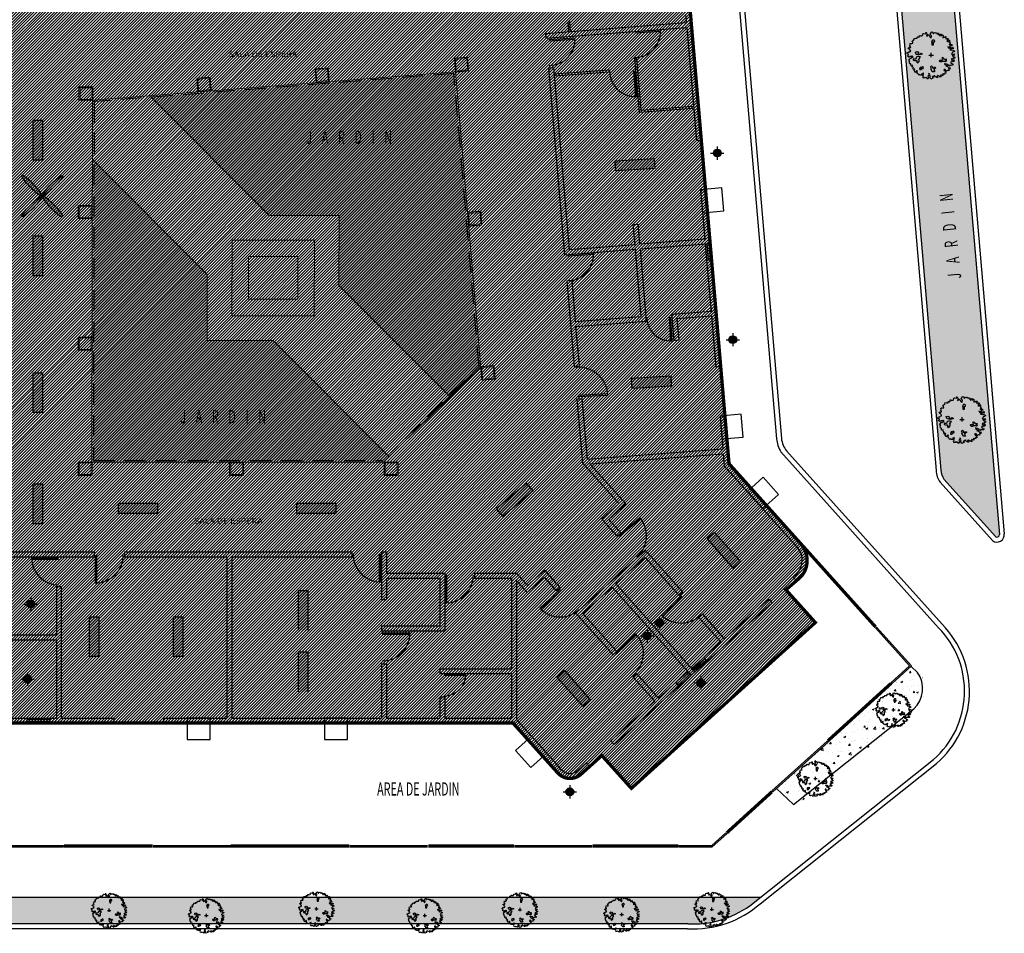
# Model space of a CAD drawing. Extents: x 260 to 526, y 4 to 211.
# Drawn here: x 436 to 466, y 135 to 162 of the extents above; entities that cross this region are included whole.
import ezdxf

# ---------------------------------------------------------------- set-up
doc = ezdxf.new("R2010")
doc.units = 0
doc.header["$LTSCALE"] = 0.1
doc.header["$MEASUREMENT"] = 0
doc.linetypes.add('HIDDEN', pattern=[9.525, 6.35, -3.175])
doc.layers.get('0').update_dxf_attribs({"linetype": 'CONTINUOUS'})
for name, color, linetype in [('AUXILIARPROY', 4, 'HIDDEN'), ('CANCELES', 4, 'CONTINUOUS'), ('COLUMNAS', 7, 'CONTINUOUS'), ('jardin', 251, 'CONTINUOUS'), ('MUROS', 3, 'CONTINUOUS'), ('Pisos', 11, 'CONTINUOUS'), ('PUERTAS', 7, 'CONTINUOUS'), ('VENTANAS', 7, 'CONTINUOUS')]:
    doc.layers.add(name, color=color, linetype=linetype)
doc.layers.add('COTAS', color=251, linetype='CONTINUOUS', lineweight=5)
doc.layers.add('TEXTOS', color=7, linetype='CONTINUOUS', lineweight=5)
doc.styles.add('SANSSERIF', font='sas_____.pfb')
pattern_1 = [(50, (0, 0), (0.57380815, -0.0502017), [0.06, -0.66]), (355, (0, 0), (-0.1110011, 0.6017537), [0.048, -0.528]), (100.45144, (0.0478, -0.0042), (0.4628071, 0.551552), [0.05099215, -0.5609137]), (46.1842, (0, 0.16), (0.8537931, -0.1324154), [0.09, -0.99]), (96.63564, (0.07115, 0.149), (0.7477296, 0.7792949), [0.0764883, -0.841371]), (351.18416, (0, 0.16), (0.7477296, 0.7792949), [0.072, -0.792]), (21, (0.08, 0.12), (0.47752564, -0.3220951), [0.06, -0.66]), (326, (0.08, 0.12), (0.1946523, 0.58012004), [0.048, -0.528]), (71.45144, (0.1198, 0.09316), (0.6721779, 0.2580249), [0.05099215, -0.5609137]), (37.5, (0, 0), (0.00972788, 0.26631508), [0, -0.5216, 0, -0.536, 0, -0.53]), (7.5, (0, 0), (0.21045563, 0.31552937), [0, -0.3056, 0, -0.5096, 0, -0.202]), (327.5, (-0.1784, 0), (0.42705795, -0.0180439), [0, -0.2, 0, -0.624, 0, -0.828]), (317.5, (-0.2584, 0), (0.46654894, 0.080084), [0, -0.26, 0, -0.4144, 0, -0.588])]
pattern_2 = [(50, (216.06257, 40.4126), (0.57380815, -0.0502017), [0.06, -0.66]), (355, (216.06257, 40.4126), (-0.1110011, 0.6017537), [0.048, -0.528]), (100.4514, (216.1104, 40.4084), (0.4628075, 0.5515516), [0.0509922, -0.5609137]), (46.1842, (216.0626, 40.5726), (0.8537928, -0.1324152), [0.09, -0.99]), (96.6356, (216.1337, 40.56155), (0.7477302, 0.7792943), [0.0764882, -0.8413704]), (351.1842, (216.0626, 40.5726), (0.7477296, 0.779295), [0.072, -0.792]), (21, (216.14257, 40.5326), (0.47752564, -0.3220951), [0.06, -0.66]), (326, (216.14257, 40.5326), (0.1946523, 0.58012), [0.048, -0.528]), (71.4514, (216.18236, 40.50574), (0.6721781, 0.2580244), [0.0509922, -0.5609137]), (37.5, (216.06257, 40.41259), (0.00972788, 0.26631508), [0, -0.5216, 0, -0.536, 0, -0.53]), (7.5, (216.06257, 40.41259), (0.21045563, 0.31552937), [0, -0.3056, 0, -0.5096, 0, -0.202]), (327.5, (215.88417, 40.41259), (0.42705795, -0.0180439), [0, -0.2, 0, -0.624, 0, -0.828]), (317.5, (215.80417, 40.4126), (0.46654894, 0.080084), [0, -0.26, 0, -0.4144, 0, -0.588])]

# ---------------------------------------------------------------- blocks, each defined once
blk = doc.blocks.new('Arbp10')
for p, q in [((-0.12, 0), (0.114, 0)), ((0, -0.103), (0, 0.125))]:
    blk.add_line(p, q)
for points in [[(1.072, -0.023), (1.135, -0.071), (1.167, -0.101), (1.196, -0.088), (1.223, -0.118), (1.188, -0.152), (1.149, -0.157), (1.123, -0.208), (1.088, -0.169), (1.046, -0.204), (1.033, -0.246), (1.123, -0.269), (1.102, -0.269), (1.144, -0.238), (1.183, -0.294), (1.167, -0.332), (1.119, -0.337), (1.081, -0.332), (1.058, -0.363), (1.037, -0.332), (1.002, -0.355), (1.016, -0.409), (1.072, -0.435), (1.084, -0.47), (1.119, -0.453), (1.114, -0.504), (1.093, -0.526), (1.05, -0.518), (1.011, -0.526), (0.969, -0.504), (0.948, -0.526), (0.943, -0.56), (0.895, -0.535), (0.853, -0.488), (0.788, -0.465), (0.732, -0.462), (0.685, -0.427), (0.706, -0.483), (0.78, -0.5), (0.753, -0.535), (0.78, -0.586), (0.809, -0.556), (0.869, -0.616), (0.904, -0.676), (0.96, -0.633), (0.981, -0.702), (0.939, -0.711), (0.895, -0.754), (0.916, -0.779), (0.869, -0.801), (0.844, -0.77), (0.818, -0.814), (0.758, -0.788), (0.715, -0.728), (0.659, -0.732), (0.65, -0.779), (0.697, -0.793), (0.767, -0.844), (0.736, -0.87), (0.762, -0.909), (0.753, -0.93), (0.697, -0.912), (0.694, -0.938), (0.706, -0.968), (0.676, -0.968), (0.641, -0.968), (0.625, -0.986), (0.595, -0.947), (0.587, -1.003), (0.617, -1.033), (0.569, -1.054), (0.552, -1.033), (0.496, -1.028), (0.47, -1.089), (0.501, -1.084), (0.508, -1.115), (0.445, -1.131), (0.427, -1.101), (0.38, -1.063), (0.359, -1.089), (0.337, -1.05), (0.303, -1.054), (0.303, -1.106), (0.35, -1.128), (0.324, -1.154), (0.286, -1.149), (0.259, -1.11), (0.221, -1.123), (0.191, -1.084), (0.144, -1.045), (0.17, -1.037), (0.135, -1.101), (0.075, -1.101), (0.058, -1.136), (0.088, -1.128), (0.109, -1.158), (0.096, -1.175), (-0.011, -1.226), (-0.049, -1.17), (-0.054, -1.11), (-0.04, -1.084), (-0.075, -1.059), (-0.063, -1.007), (-0.079, -0.965), (-0.11, -0.938), (-0.131, -0.986), (-0.119, -1.037), (-0.161, -1.072), (-0.144, -1.098), (-0.126, -1.136), (-0.166, -1.226), (-0.208, -1.184), (-0.243, -1.145), (-0.273, -1.17), (-0.303, -1.145), (-0.354, -1.179), (-0.398, -1.166), (-0.432, -1.115), (-0.398, -1.068), (-0.419, -1.021), (-0.398, -0.968), (-0.385, -0.93), (-0.41, -0.909), (-0.44, -0.968), (-0.466, -0.942), (-0.48, -0.973), (-0.471, -1.028), (-0.531, -1.028), (-0.59, -0.986), (-0.625, -1.028), (-0.651, -0.989), (-0.668, -0.956), (-0.711, -0.938), (-0.699, -0.912), (-0.706, -0.856), (-0.711, -0.826), (-0.699, -0.814), (-0.724, -0.784), (-0.776, -0.849), (-0.758, -0.887), (-0.836, -0.865), (-0.836, -0.814), (-0.874, -0.793), (-0.862, -0.745), (-0.832, -0.732), (-0.87, -0.693), (-0.913, -0.723), (-0.918, -0.723), (-0.943, -0.689), (-0.909, -0.66), (-0.943, -0.607), (-0.969, -0.612), (-0.99, -0.586), (-0.965, -0.574), (-0.96, -0.518), (-1.042, -0.539), (-1.042, -0.496), (-1.042, -0.453), (-1.067, -0.444), (-1.093, -0.427), (-1.098, -0.406), (-1.111, -0.337), (-1.123, -0.328), (-1.114, -0.32), (-1.089, -0.272), (-1.137, -0.26), (-1.158, -0.243), (-1.111, -0.216), (-1.067, -0.152), (-1.025, -0.152), (-0.969, -0.104), (-0.939, -0.135), (-0.939, -0.066), (-0.969, -0.032), (-1.012, -0.092), (-1.028, -0.066), (-1.081, -0.066), (-1.098, -0.104), (-1.14, -0.097), (-1.158, -0.079), (-1.214, -0.045), (-1.175, -0.018), (-1.158, 0.045), (-1.231, 0.062), (-1.218, 0.131), (-1.162, 0.148), (-1.132, 0.14), (-1.114, 0.178), (-1.051, 0.187), (-1.042, 0.217), (-1.06, 0.243), (-1.098, 0.303), (-1.14, 0.316), (-1.167, 0.346), (-1.153, 0.381), (-1.114, 0.394), (-1.046, 0.397), (-1.051, 0.432), (-1.089, 0.471), (-1.067, 0.531), (-1.093, 0.574), (-1.055, 0.6), (-0.981, 0.592), (-0.934, 0.608), (-0.943, 0.66), (-0.986, 0.694), (-0.96, 0.737), (-0.895, 0.767), (-0.865, 0.814), (-0.874, 0.858), (-0.78, 0.867), (-0.776, 0.849), (-0.711, 0.862), (-0.711, 0.888), (-0.715, 0.921), (-0.702, 0.93), (-0.699, 0.93), (-0.651, 0.914), (-0.599, 0.944), (-0.604, 0.96), (-0.599, 1.004), (-0.573, 1.004), (-0.531, 0.982), (-0.454, 0.986), (-0.454, 1), (-0.432, 1.03), (-0.436, 1.051), (-0.424, 1.086), (-0.368, 1.111), (-0.286, 1.089), (-0.264, 1.137), (-0.286, 1.163), (-0.247, 1.163), (-0.23, 1.133), (-0.221, 1.055), (-0.235, 0.995), (-0.208, 0.974), (-0.182, 0.991), (-0.174, 1.051), (-0.14, 1.055), (-0.11, 1), (-0.032, 0.897), (-0.002, 0.87), (0.023, 0.986), (-0.011, 1.021), (-0.037, 1.068), (-0.032, 1.119), (-0.007, 1.116), (0.014, 1.167), (0.058, 1.188), (0.093, 1.163), (0.093, 1.133), (0.101, 1.098), (0.123, 1.098), (0.161, 1.137), (0.212, 1.154), (0.221, 1.133), (0.242, 1.133), (0.268, 1.149), (0.294, 1.116), (0.289, 1.081), (0.307, 1.086), (0.354, 1.116), (0.384, 1.119), (0.393, 1.081), (0.38, 1.038), (0.427, 1.063), (0.431, 1), (0.466, 0.995), (0.475, 1.038), (0.475, 1.072), (0.522, 1.068), (0.534, 1.077), (0.543, 1.038), (0.522, 1.004), (0.556, 1.004), (0.59, 1.038), (0.617, 1.004), (0.608, 0.969), (0.608, 0.935), (0.603, 0.892), (0.634, 0.9), (0.65, 0.935), (0.681, 0.9), (0.72, 0.93), (0.732, 0.96), (0.745, 0.935), (0.775, 0.935), (0.753, 0.897), (0.732, 0.858), (0.771, 0.827), (0.788, 0.862), (0.801, 0.832), (0.839, 0.849), (0.878, 0.858), (0.887, 0.819), (0.857, 0.784), (0.822, 0.767), (0.822, 0.728), (0.839, 0.681), (0.857, 0.716), (0.892, 0.681), (0.892, 0.733), (0.925, 0.746), (0.934, 0.772), (0.948, 0.725), (0.96, 0.694), (0.934, 0.669), (0.93, 0.643), (0.964, 0.655), (0.969, 0.613), (0.969, 0.587), (0.943, 0.569), (0.921, 0.548), (0.943, 0.522), (0.969, 0.548), (0.995, 0.565), (1.037, 0.536), (1.076, 0.497), (1.058, 0.483), (0.99, 0.475), (0.955, 0.436), (0.93, 0.397), (0.857, 0.423), (0.904, 0.355), (0.969, 0.367), (1.016, 0.397), (1.072, 0.372), (1.102, 0.406), (1.132, 0.367), (1.132, 0.329), (1.081, 0.338), (1.028, 0.329), (0.951, 0.278), (1.028, 0.252), (1.072, 0.269), (1.162, 0.234), (1.183, 0.239), (1.196, 0.187), (1.149, 0.162), (1.093, 0.153), (1.076, 0.106), (1.037, 0.062), (1.081, 0.036), (1.162, 0.059), (1.196, 0.02), (1.17, -0.023), (1.128, -0.002)], [(0.071, 0.763), (0.02, 0.699), (0.033, 0.648), (0.045, 0.533), (0.122, 0.533), (0.122, 0.623), (0.084, 0.673), (0.173, 0.686), (0.186, 0.738), (0.147, 0.763)], [(-0.759, 0.04), (-0.79, 0.117), (-0.821, 0.132), (-0.728, 0.179), (-0.636, 0.148), (-0.683, 0.102), (-0.575, 0.04), (-0.513, 0.102), (-0.436, 0.056), (-0.59, 0.009), (-0.683, 0.025)], [(-0.736, -0.092), (-0.772, -0.127), (-0.79, -0.2), (-0.843, -0.2), (-0.88, -0.182), (-0.916, -0.2), (-0.916, -0.254), (-0.843, -0.272), (-0.736, -0.272), (-0.718, -0.344), (-0.754, -0.362), (-0.681, -0.398), (-0.61, -0.326), (-0.61, -0.236), (-0.645, -0.182), (-0.592, -0.164), (-0.537, -0.092), (-0.627, -0.074), (-0.699, -0.074)], [(0.797, -0.218), (0.759, -0.218), (0.708, -0.218), (0.669, -0.205), (0.657, -0.166), (0.606, -0.128), (0.542, -0.154), (0.568, -0.192), (0.593, -0.23), (0.568, -0.256), (0.529, -0.268), (0.427, -0.268), (0.415, -0.294), (0.466, -0.332), (0.542, -0.332), (0.593, -0.307), (0.657, -0.307), (0.682, -0.307), (0.746, -0.32), (0.784, -0.294), (0.784, -0.281), (0.721, -0.256)], [(-0.501, -0.65), (-0.519, -0.632), (-0.556, -0.632), (-0.574, -0.668), (-0.592, -0.722), (-0.574, -0.74), (-0.501, -0.74), (-0.483, -0.686), (-0.412, -0.686), (-0.394, -0.632), (-0.447, -0.596)], [(-0.004, -0.746), (0.011, -0.668), (-0.02, -0.592), (0.011, -0.561), (0.041, -0.545), (0.057, -0.623), (0.134, -0.684), (0.181, -0.607), (0.242, -0.653), (0.181, -0.699), (0.134, -0.746), (0.165, -0.807), (0.181, -0.853), (0.057, -0.853), (0.041, -0.761)]]:
    blk.add_lwpolyline(points, close=True)

msp = doc.modelspace()

# ---------------------------------------------------------------- hatches: boundary and pattern name
at = {"true_color": 0x636466}
h = msp.add_hatch(dxfattribs=at)
h.set_pattern_fill('ANSI31', color=251, scale=0.5)
h.paths.add_polyline_path([(450.57094, 140.9414), (451.93475, 139.42222, 0.19891237), (452.27991, 139.25696, 0.19891237), (452.64083, 139.38417), (453.27334, 139.95199), (454.17042, 138.95658), (459.76071, 143.99464), (458.86738, 144.98974), (459.26362, 145.32963, 0.21066325), (459.51152, 145.84737, 0.19891237), (459.2968, 146.41539), (457.13885, 148.81918), (455.49732, 167.96651), (458.63813, 168.20852), (458.21102, 173.19043), (450.36557, 172.5859), (449.95455, 177.92009), (444.5057, 177.50023), (444.69393, 175.05747), (444.91673, 172.16604), (433.06685, 171.25295), (433.73728, 162.57882), (434.84939, 158.13599), (430.32939, 158.45097), (430.32939, 159.3986), (428.70939, 159.29118), (428.70939, 157.4414), (427.35939, 157.4414), (427.35939, 159.1683), (423.20248, 158.91601), (418.27939, 159.34084), (418.27939, 150.84765), (415.97939, 150.84765), (415.97939, 149.14765), (418.12939, 149.14765), (418.12939, 149.6914), (422.67939, 149.6914), (422.67939, 148.5864), (430.32939, 148.5864), (430.32939, 140.9414)])
h = msp.add_hatch()
h.set_pattern_fill('AR-CONC', color=74, scale=0.08, style=0)
h.set_pattern_definition(pattern_2)
h.paths.add_polyline_path([(448.7807, 160.67828), (439.5787, 159.95686), (443.16225, 156.3664), (445.28884, 156.3664), (445.28475, 154.23982), (448.63046, 150.88766), (449.54348, 151.78095)])
h.paths.add_polyline_path([(443.28153, 152.5664), (441.28152, 152.5664), (441.28537, 154.5664), (437.84201, 158.0164), (437.82449, 148.9164), (446.61564, 148.9164), (446.77191, 149.06929)])
for color, points in [(3, [(435.98158, 158.04444), (436.28158, 158.04444), (436.28158, 159.24444), (435.98158, 159.24444)]), (2, [(456.66242, 158.25904, 1), (456.89979, 158.25904, 1)]), (3, [(453.67577, 158.01452), (453.69375, 157.71505), (454.89159, 157.78697), (454.87361, 158.08643)]), (3, [(435.98158, 154.53144), (436.28158, 154.53144), (436.28158, 155.73144), (435.98158, 155.73144)]), (2, [(457.13248, 152.5885, 1), (457.36985, 152.5885, 1)]), (3, [(435.98158, 150.37132), (436.28158, 150.37132), (436.28158, 151.57132), (435.98158, 151.57132)]), (3, [(454.1786, 151.40674), (454.19658, 151.10728), (455.39442, 151.1792), (455.37644, 151.47866)]), (3, [(435.98158, 146.99699), (436.28158, 146.99699), (436.28158, 148.19699), (435.98158, 148.19699)]), (3, [(450.07602, 147.44527), (450.27111, 147.21737), (451.18271, 147.99775), (450.98762, 148.22565)]), (3, [(438.58445, 147.60799), (438.58445, 147.30799), (439.78445, 147.30799), (439.78445, 147.60799)]), (3, [(444.00498, 147.60799), (444.00498, 147.30799), (445.20498, 147.30799), (445.20498, 147.60799)]), (3, [(457.26867, 145.63676), (457.49311, 145.83583), (456.69684, 146.73358), (456.47241, 146.53451)]), (3, [(444.04359, 143.76089), (444.34359, 143.76089), (444.34359, 144.96089), (444.04359, 144.96089)]), (2, [(435.80384, 144.55115, 1), (436.04121, 144.55115, 1)]), (3, [(437.69168, 142.9605), (437.99168, 142.9605), (437.99168, 144.1605), (437.69168, 144.1605)]), (3, [(440.24432, 142.9605), (440.54432, 142.9605), (440.54432, 144.1605), (440.24432, 144.1605)]), (2, [(454.91168, 143.98173, 1), (455.14905, 143.98173, 1)]), (2, [(454.53568, 143.58572, 1), (454.77305, 143.58572, 1)]), (5, [(461.62025, 143.85718), (461.59048, 143.83046), (462.62485, 142.67825), (462.0656, 142.1762), (462.09232, 142.14643), (462.68134, 142.67521)]), (3, [(444.04359, 141.89331), (444.34359, 141.89331), (444.34359, 143.09331), (444.04359, 143.09331)]), (3, [(452.7058, 141.44045), (452.93024, 141.63951), (452.13397, 142.53727), (451.90953, 142.3382)]), (2, [(435.70417, 142.27577, 1), (435.94154, 142.27577, 1)]), (2, [(456.15929, 142.16207, 1), (456.39666, 142.16207, 1)]), (5, [(460.14967, 140.35848), (460.12295, 140.38824), (458.44121, 138.8785), (458.46793, 138.84873)]), (2, [(452.18205, 138.85192, 1), (452.41942, 138.85192, 1)]), (5, [(457.06977, 137.57696), (457.04305, 137.60672), (456.61383, 137.2214), (455.61436, 137.2214), (455.61436, 137.1814), (456.62915, 137.1814)]), (5, [(436.9186, 137.2214), (434.5586, 137.2214), (434.5586, 137.1814), (436.9186, 137.1814)]), (5, [(442.00468, 137.2214), (439.64468, 137.2214), (439.64468, 137.1814), (442.00468, 137.1814)]), (5, [(447.97092, 137.2214), (445.61092, 137.2214), (445.61092, 137.1814), (447.97092, 137.1814)]), (5, [(452.97507, 137.2214), (450.61507, 137.2214), (450.61507, 137.1814), (452.97507, 137.1814)])]:
    msp.add_hatch(color=color).paths.add_polyline_path(points)
h = msp.add_hatch(color=215)
edge = h.paths.add_edge_path()
edge.add_ellipse((435.94415, 157.27603), major_axis=(0.3, -0.3), ratio=0.15150344, start_angle=0, end_angle=360, ccw=False)
edge = h.paths.add_edge_path()
edge.add_ellipse((436.58967, 157.27603), major_axis=(-0.3, -0.3), ratio=0.15150344, start_angle=0, end_angle=360)
edge = h.paths.add_edge_path()
edge.add_ellipse((436.58967, 156.63051), major_axis=(-0.3, 0.3), ratio=0.15150344, start_angle=0, end_angle=360, ccw=False)
edge = h.paths.add_edge_path()
edge.add_ellipse((435.94415, 156.63051), major_axis=(0.3, 0.3), ratio=0.15150344, start_angle=0, end_angle=360)
at = {"layer": 'jardin', "lineweight": 13}
h = msp.add_hatch(dxfattribs=at)
h.set_pattern_fill('AR-CONC', color=256, scale=0.08, style=0)
h.set_pattern_definition(pattern_2)
h.paths.add_polyline_path([(463.86938, 163.96895, 0.53019242), (463.64454, 164.0252), (462.49228, 162.87294, 0.23152362), (462.38095, 162.59915), (463.57916, 148.62281, 0.14442345), (463.66858, 148.34759), (465.2404, 146.59671, 0.5717678), (465.35293, 146.66428)])
h = msp.add_hatch(dxfattribs=at)
h.set_pattern_fill('AR-CONC', color=256, scale=0.08, style=0)
h.set_pattern_definition(pattern_1)
h.paths.add_polyline_path([(462.83122, 141.3419, 0.37105073), (462.94591, 142.45166), (462.73186, 142.65317), (458.63481, 138.9564), (459.18273, 138.44061)])
h = msp.add_hatch(dxfattribs=at)
h.set_pattern_fill('AR-CONC', color=256, scale=0.08, style=0)
h.set_pattern_definition(pattern_1)
h.paths.add_polyline_path([(457.76809, 135.38913), (458.08534, 135.6414), (430.47939, 135.6414), (430.47939, 134.8414), (455.88499, 134.8414, 0.17220039)])

# ---------------------------------------------------------------- linework, layer by layer
for p, q in [((436.28158, 159.24444), (435.98158, 159.24444)), ((435.98158, 159.24444), (435.98158, 158.04444)), ((436.28158, 159.24444), (436.28158, 158.04444)), ((456.78111, 158.46035), (456.78111, 158.33359)), ((436.28158, 158.04444), (435.98158, 158.04444)), ((454.87361, 158.08643), (453.67577, 158.01452)), ((453.69375, 157.71505), (453.67577, 158.01452)), ((454.89159, 157.78697), (454.87361, 158.08643)), ((456.57981, 158.25904), (456.70656, 158.25904)), ((456.78111, 158.1845), (456.78111, 158.05774)), ((456.85566, 158.25904), (456.98241, 158.25904)), ((454.89159, 157.78697), (453.69375, 157.71505)), ((436.28158, 155.73144), (435.98158, 155.73144)), ((435.98158, 155.73144), (435.98158, 154.53144)), ((436.28158, 155.73144), (436.28158, 154.53144)), ((436.28158, 154.53144), (435.98158, 154.53144)), ((457.04987, 152.5885), (457.17662, 152.5885)), ((457.25117, 152.7898), (457.25117, 152.66304)), ((457.32571, 152.5885), (457.45247, 152.5885)), ((457.25117, 152.51395), (457.25117, 152.38719)), ((436.28158, 151.57132), (435.98158, 151.57132)), ((435.98158, 151.57132), (435.98158, 150.37132)), ((436.28158, 151.57132), (436.28158, 150.37132)), ((455.37644, 151.47866), (454.1786, 151.40674)), ((454.19658, 151.10728), (454.1786, 151.40674)), ((455.39442, 151.1792), (455.37644, 151.47866)), ((455.39442, 151.1792), (454.19658, 151.10728)), ((436.28158, 150.37132), (435.98158, 150.37132)), ((436.28158, 148.19699), (435.98158, 148.19699)), ((435.98158, 148.19699), (435.98158, 146.99699)), ((436.28158, 148.19699), (436.28158, 146.99699)), ((450.98762, 148.22565), (450.07602, 147.44527)), ((451.18271, 147.99775), (450.98762, 148.22565)), ((451.18271, 147.99775), (450.27111, 147.21737)), ((439.78445, 147.60799), (438.58445, 147.60799)), ((438.58445, 147.30799), (438.58445, 147.60799)), ((439.78445, 147.30799), (439.78445, 147.60799)), ((445.20498, 147.60799), (444.00498, 147.60799)), ((444.00498, 147.30799), (444.00498, 147.60799)), ((445.20498, 147.30799), (445.20498, 147.60799)), ((439.78445, 147.30799), (438.58445, 147.30799)), ((445.20498, 147.30799), (444.00498, 147.30799)), ((450.27111, 147.21737), (450.07602, 147.44527)), ((436.28158, 146.99699), (435.98158, 146.99699)), ((456.69684, 146.73358), (456.47241, 146.53451)), ((456.69684, 146.73358), (457.49311, 145.83583)), ((456.47241, 146.53451), (457.26867, 145.63676)), ((457.49311, 145.83583), (457.26867, 145.63676)), ((444.34359, 144.96089), (444.04359, 144.96089)), ((444.04359, 144.96089), (444.04359, 143.76089)), ((444.34359, 144.96089), (444.34359, 143.76089)), ((435.72123, 144.55115), (435.84798, 144.55115)), ((435.92253, 144.75245), (435.92253, 144.62569)), ((435.99707, 144.55115), (436.12383, 144.55115)), ((435.92253, 144.4766), (435.92253, 144.34984)), ((437.99168, 144.1605), (437.69168, 144.1605)), ((437.69168, 144.1605), (437.69168, 142.9605)), ((437.99168, 144.1605), (437.99168, 142.9605)), ((440.54432, 144.1605), (440.24432, 144.1605)), ((440.24432, 144.1605), (440.24432, 142.9605)), ((440.54432, 144.1605), (440.54432, 142.9605)), ((454.82906, 143.98173), (454.95582, 143.98173)), ((455.03036, 144.18303), (455.03036, 144.05627)), ((455.10491, 143.98173), (455.23167, 143.98173)), ((454.65437, 143.78703), (454.65437, 143.66027)), ((455.03036, 143.90718), (455.03036, 143.78043)), ((461.59048, 143.83046), (461.62025, 143.85718)), ((461.59048, 143.83046), (462.62485, 142.67825)), ((461.62025, 143.85718), (462.68134, 142.67521)), ((454.45306, 143.58572), (454.57982, 143.58572)), ((454.65437, 143.51118), (454.65437, 143.38442)), ((454.72891, 143.58572), (454.85567, 143.58572)), ((444.34359, 143.09331), (444.04359, 143.09331)), ((444.04359, 143.09331), (444.04359, 141.89331)), ((444.34359, 143.09331), (444.34359, 141.89331)), ((437.99168, 142.9605), (437.69168, 142.9605)), ((440.54432, 142.9605), (440.24432, 142.9605)), ((435.82285, 142.47708), (435.82285, 142.35032)), ((452.13397, 142.53727), (451.90953, 142.3382)), ((452.13397, 142.53727), (452.93024, 141.63951)), ((462.0656, 142.1762), (462.62485, 142.67825)), ((462.09232, 142.14643), (462.68134, 142.67521)), ((435.62155, 142.27577), (435.74831, 142.27577)), ((435.82285, 142.20123), (435.82285, 142.07447)), ((435.8974, 142.27577), (436.02415, 142.27577)), ((451.90953, 142.3382), (452.7058, 141.44045)), ((456.07667, 142.16207), (456.20343, 142.16207)), ((456.27797, 142.36338), (456.27797, 142.23662)), ((456.35252, 142.16207), (456.47928, 142.16207)), ((462.0656, 142.1762), (462.09232, 142.14643)), ((456.27797, 142.08753), (456.27797, 141.96077)), ((452.93024, 141.63951), (452.7058, 141.44045)), ((458.44121, 138.8785), (460.12295, 140.38824)), ((458.46793, 138.84873), (460.14967, 140.35848)), ((460.12295, 140.38824), (460.14967, 140.35848)), ((452.09944, 138.85192), (452.22619, 138.85192)), ((452.30074, 139.05322), (452.30074, 138.92646)), ((452.37528, 138.85192), (452.50204, 138.85192)), ((458.44121, 138.8785), (458.46793, 138.84873)), ((452.30074, 138.77737), (452.30074, 138.65061)), ((456.61383, 137.2214), (457.04305, 137.60672)), ((456.62915, 137.1814), (457.06977, 137.57696)), ((457.04305, 137.60672), (457.06977, 137.57696)), ((434.5586, 137.2214), (436.9186, 137.2214)), ((434.5586, 137.1814), (436.9186, 137.1814)), ((436.9186, 137.1814), (436.9186, 137.2214)), ((439.64468, 137.2214), (442.00468, 137.2214)), ((439.64468, 137.1814), (442.00468, 137.1814)), ((445.61092, 137.2214), (447.97092, 137.2214)), ((445.61092, 137.1814), (447.97092, 137.1814)), ((450.61507, 137.2214), (452.97507, 137.2214)), ((450.61507, 137.1814), (452.97507, 137.1814)), ((455.61436, 137.1814), (455.61436, 137.2214)), ((455.61436, 137.2214), (456.61383, 137.2214)), ((455.61436, 137.1814), (456.62915, 137.1814))]:
    msp.add_line(p, q)
at = {"const_width": 0.1}
msp.add_lwpolyline([(430.32939, 140.9414), (450.57094, 140.9414), (451.93475, 139.42222, 0.19891237), (452.27991, 139.25696, 0.19891237), (452.64083, 139.38417), (453.27334, 139.95199), (454.17042, 138.95658), (459.76071, 143.99464), (458.86738, 144.98974), (459.26362, 145.32963, 0.21066325), (459.51152, 145.84737, 0.18721409), (459.3207, 146.38876), (457.13885, 148.81918), (455.49732, 167.96651), (458.63813, 168.20852), (458.21102, 173.19043)], format="xyb", dxfattribs=at)
for points in [[(456.33437, 156.44679), (456.982, 156.50232), (456.9222, 157.19976), (456.27458, 157.14424)], [(456.92378, 149.57176), (457.5714, 149.62728), (457.51161, 150.32472), (456.86398, 150.2692)], [(458.16217, 147.45474), (458.64586, 147.88896), (458.17823, 148.40985), (457.69455, 147.97563)], [(441.37052, 140.4414), (441.37052, 141.0914), (440.67052, 141.0914), (440.67052, 140.4414)], [(445.54126, 140.4414), (445.54126, 141.0914), (444.84126, 141.0914), (444.84126, 140.4414)], [(451.11541, 139.58643), (451.59909, 140.02065), (451.13147, 140.54155), (450.64778, 140.10733)]]:
    msp.add_lwpolyline(points, close=True)
for points in [[(459.3207, 146.38876), (461.592, 143.8587)], [(462.06408, 142.14796), (460.14093, 140.39815)], [(458.43969, 138.85025), (457.07129, 137.6052)], [(439.62939, 137.2014), (436.92939, 137.2014)], [(445.59939, 137.2014), (441.99939, 137.2014)], [(450.59939, 137.2014), (447.99939, 137.2014)], [(455.59939, 137.2014), (452.99939, 137.2014)]]:
    msp.add_lwpolyline(points, dxfattribs=at)
for centre, radius in [((456.78111, 158.25904), 0.11868), ((436.26691, 156.95327), 0.03219), ((457.25117, 152.5885), 0.11868), ((435.92253, 144.55115), 0.11868), ((455.03036, 143.98173), 0.11868), ((454.65437, 143.58572), 0.11868), ((435.82285, 142.27577), 0.11868), ((456.27797, 142.16207), 0.11868), ((452.30074, 138.85192), 0.11868)]:
    msp.add_circle(centre, radius)
at = {"extrusion": (0, 0, -1)}
for centre, major_axis in [((435.94415, 157.27603), (0.3, -0.3)), ((436.58967, 156.63051), (-0.3, 0.3))]:
    msp.add_ellipse(centre, major_axis=major_axis, ratio=0.15150344, dxfattribs=at)
for centre, major_axis in [((436.58967, 157.27603), (-0.3, -0.3)), ((435.94415, 156.63051), (0.3, 0.3))]:
    msp.add_ellipse(centre, major_axis=major_axis, ratio=0.15150344)
at = {"layer": 'AUXILIARPROY', "linetype": 'HIDDEN'}
for p, q in [((458.86738, 144.98974), (459.76071, 143.99464)), ((459.76071, 143.99464), (454.1685, 138.95485)), ((453.27334, 139.95199), (454.1685, 138.95485))]:
    msp.add_line(p, q, dxfattribs=at)
msp.add_lwpolyline([(448.7807, 160.67828), (437.84548, 159.82098), (437.82449, 148.9164), (446.61564, 148.9164), (449.54348, 151.78095)], close=True, dxfattribs=at)
at = {"layer": 'CANCELES'}
for p, q in [((452.23588, 162.24904), (452.28573, 162.25288)), ((452.23588, 162.24904), (452.2615, 161.95013)), ((452.28573, 162.25288), (452.31136, 161.95397))]:
    msp.add_line(p, q, dxfattribs=at)
at = {"layer": 'CANCELES', "color": 4, "linetype": 'Continuous'}
for p, q in [((454.26493, 161.15168), (454.40673, 159.49769)), ((454.32475, 161.15629), (454.46142, 159.56208)), ((451.81988, 160.66239), (453.49289, 160.79131)), ((451.82501, 160.60261), (453.49801, 160.73152)), ((453.49289, 160.79131), (453.49801, 160.73152)), ((454.40673, 159.49769), (456.04074, 159.6236)), ((454.46142, 159.56208), (456.03613, 159.68342))]:
    msp.add_line(p, q, dxfattribs=at)
at = {"layer": 'CANCELES'}
msp.add_lwpolyline([(454.26493, 161.15168), (454.32475, 161.15629)], dxfattribs=at)
at = {"layer": 'COLUMNAS', "color": 7, "linetype": 'Continuous'}
for points in [[(448.82628, 160.73201), (449.2251, 160.76274), (449.19437, 161.16156), (448.79555, 161.13083)], [(444.59024, 160.4056), (444.98906, 160.43633), (444.95833, 160.83515), (444.55951, 160.80442)], [(441.00088, 160.12902), (441.3997, 160.15976), (441.36897, 160.55857), (440.97015, 160.52784)], [(449.22776, 156.04901), (449.62658, 156.07974), (449.59585, 156.47856), (449.19703, 156.44783)], [(449.62924, 151.36602), (450.02806, 151.39675), (449.99733, 151.79556), (449.59851, 151.76483)]]:
    msp.add_lwpolyline(points, close=True, dxfattribs=at)
for points in [[(448.85389, 160.76422, 0.015, 0.015, 0), (449.19288, 160.79035, 0.015, 0.015, 0), (449.16676, 161.12934, 0.015, 0.015, 0), (448.82777, 161.10322, 0.015, 0.015, 0)], [(444.61785, 160.43782, 0.015, 0.015, 0), (444.95685, 160.46394, 0.015, 0.015, 0), (444.93072, 160.80293, 0.015, 0.015, 0), (444.59173, 160.77681, 0.015, 0.015, 0)], [(441.02849, 160.16124, 0.015, 0.015, 0), (441.36749, 160.18736, 0.015, 0.015, 0), (441.34136, 160.52636, 0.015, 0.015, 0), (441.00237, 160.50024, 0.015, 0.015, 0)], [(449.25537, 156.08123, 0.015, 0.015, 0), (449.59436, 156.10735, 0.015, 0.015, 0), (449.56824, 156.44634, 0.015, 0.015, 0), (449.22924, 156.42022, 0.015, 0.015, 0)], [(449.65684, 151.39823, 0.015, 0.015, 0), (449.99584, 151.42435, 0.015, 0.015, 0), (449.96972, 151.76335, 0.015, 0.015, 0), (449.63072, 151.73723, 0.015, 0.015, 0)]]:
    msp.add_lwpolyline(points, format="xyseb", close=True, dxfattribs=at)
at = {"layer": 'COLUMNAS'}
for points in [[(437.39557, 159.86722), (437.39557, 160.26722), (437.79557, 160.26722), (437.79557, 159.86722)], [(437.37439, 156.2664), (437.37439, 156.6664), (437.77439, 156.6664), (437.77439, 156.2664)], [(437.37439, 152.2664), (437.37439, 152.6664), (437.77439, 152.6664), (437.77439, 152.2664)], [(437.37439, 148.4664), (437.37439, 148.8664), (437.77439, 148.8664), (437.77439, 148.4664)], [(441.97439, 148.4664), (441.97439, 148.8664), (442.37439, 148.8664), (442.37439, 148.4664)], [(446.67439, 148.4664), (446.67439, 148.8664), (447.07439, 148.8664), (447.07439, 148.4664)]]:
    msp.add_lwpolyline(points, close=True, dxfattribs=at)
for points in [[(437.42557, 159.89722, 0.015, 0.015, 0), (437.42557, 160.23722, 0.015, 0.015, 0), (437.76557, 160.23722, 0.015, 0.015, 0), (437.76557, 159.89722, 0.015, 0.015, 0)], [(437.40439, 156.2964, 0.015, 0.015, 0), (437.40439, 156.6364, 0.015, 0.015, 0), (437.74439, 156.6364, 0.015, 0.015, 0), (437.74439, 156.2964, 0.015, 0.015, 0)], [(437.40439, 152.2964, 0.015, 0.015, 0), (437.40439, 152.6364, 0.015, 0.015, 0), (437.74439, 152.6364, 0.015, 0.015, 0), (437.74439, 152.2964, 0.015, 0.015, 0)], [(437.40439, 148.4964, 0.015, 0.015, 0), (437.40439, 148.8364, 0.015, 0.015, 0), (437.74439, 148.8364, 0.015, 0.015, 0), (437.74439, 148.4964, 0.015, 0.015, 0)], [(442.00439, 148.4964, 0.015, 0.015, 0), (442.00439, 148.8364, 0.015, 0.015, 0), (442.34439, 148.8364, 0.015, 0.015, 0), (442.34439, 148.4964, 0.015, 0.015, 0)], [(446.70439, 148.4964, 0.015, 0.015, 0), (446.70439, 148.8364, 0.015, 0.015, 0), (447.04439, 148.8364, 0.015, 0.015, 0), (447.04439, 148.4964, 0.015, 0.015, 0)]]:
    msp.add_lwpolyline(points, format="xyseb", close=True, dxfattribs=at)
at = {"layer": 'COTAS'}
for p, q in [((448.82628, 160.73201), (437.79557, 159.86722)), ((449.62924, 151.36602), (448.82628, 160.73201)), ((437.79557, 159.86722), (437.77439, 148.8664)), ((439.53227, 160.00338), (443.16225, 156.3664)), ((437.7921, 158.0664), (441.28537, 154.5664)), ((443.16225, 156.3664), (445.28884, 156.3664)), ((445.28884, 156.3664), (445.28475, 154.23982)), ((441.28537, 154.5664), (441.28152, 152.5664)), ((445.28475, 154.23982), (448.66578, 150.85227)), ((441.28152, 152.5664), (443.28153, 152.5664)), ((443.28153, 152.5664), (446.80723, 149.0339)), ((446.63603, 148.8664), (449.59851, 151.76483)), ((437.77439, 148.8664), (447.07439, 148.8664))]:
    msp.add_line(p, q, dxfattribs=at)
for points in [[(442.03297, 153.3164), (442.03739, 155.6164), (444.5374, 155.6164), (444.53297, 153.3164)], [(442.53393, 153.8164), (442.53643, 155.1164), (444.03643, 155.1164), (444.03393, 153.8164)]]:
    msp.add_lwpolyline(points, close=True, dxfattribs=at)
at = {"layer": 'MUROS', "linetype": 'Continuous'}
for p, q in [((451.56355, 161.89635), (455.83893, 162.22578)), ((455.82185, 162.42506), (455.83893, 162.22578)), ((455.97141, 162.43659), (456.29601, 158.65033)), ((451.56355, 161.89635), (451.57636, 161.74689)), ((451.57636, 161.74689), (455.85174, 162.07633)), ((455.85174, 162.07633), (456.14645, 158.63881)), ((451.65324, 160.85014), (451.8028, 160.86167)), ((451.65324, 160.85014), (452.14014, 155.17077)), ((451.8028, 160.86167), (452.27689, 155.33175)), ((456.14645, 158.63881), (456.29601, 158.65033)), ((456.27458, 157.14424), (456.42414, 157.15576)), ((456.27458, 157.14424), (456.40271, 155.64966)), ((456.42414, 157.15576), (456.56509, 155.51173)), ((454.2198, 156.08324), (454.36936, 156.09476)), ((454.2198, 156.08324), (454.27105, 155.48541)), ((454.36936, 156.09476), (454.42061, 155.49693)), ((454.42061, 155.49693), (456.40271, 155.64966)), ((452.14014, 155.17077), (454.28386, 155.33595)), ((452.27689, 155.33175), (454.27105, 155.48541)), ((454.28386, 155.33595), (454.45898, 153.29337)), ((454.43343, 155.34747), (456.56509, 155.51173)), ((454.43343, 155.34747), (454.62135, 153.15543)), ((456.45823, 155.00201), (456.6078, 155.01354)), ((456.45823, 155.00201), (456.59064, 153.45762)), ((456.6078, 155.01354), (456.88541, 151.7753)), ((452.20847, 154.37366), (452.35804, 154.38518)), ((452.35804, 154.38518), (452.46481, 153.13971)), ((452.20847, 154.37366), (452.43057, 151.78307)), ((452.46481, 153.13971), (454.45898, 153.29337)), ((455.39414, 153.36543), (456.59064, 153.45762)), ((455.39414, 153.36543), (455.46248, 152.56832)), ((455.55651, 153.22749), (456.60345, 153.30816)), ((455.55651, 153.22749), (455.61204, 152.57984)), ((456.60345, 153.30816), (456.73585, 151.76377)), ((452.47763, 152.99025), (454.62135, 153.15543)), ((452.47763, 152.99025), (452.58013, 151.79459)), ((455.46248, 152.56832), (455.61204, 152.57984)), ((452.43057, 151.78307), (452.58013, 151.79459)), ((456.73585, 151.76377), (456.88541, 151.7753)), ((452.49708, 150.78523), (452.66555, 150.79821)), ((452.66555, 150.79821), (452.82358, 148.9549)), ((452.51599, 150.78668), (452.68261, 148.84319)), ((456.86398, 150.2692), (457.01355, 150.28072)), ((456.86398, 150.2692), (456.9494, 149.27282)), ((457.01355, 150.28072), (457.13885, 148.81918)), ((452.82358, 148.9549), (456.9494, 149.27282)), ((452.91279, 148.81133), (456.96222, 149.12336)), ((456.96222, 149.12336), (456.99368, 148.75634)), ((453.79212, 147.60728), (452.68261, 148.84319)), ((454.00395, 147.59586), (452.91279, 148.81133)), ((459.20908, 146.28855), (456.99368, 148.75634)), ((457.13885, 148.81918), (459.3207, 146.38876)), ((453.79212, 147.60728), (453.27123, 147.13966)), ((454.00395, 147.59586), (453.48305, 147.12824)), ((453.63864, 146.73038), (453.27123, 147.13966)), ((453.85047, 146.71897), (453.48305, 147.12824)), ((453.73885, 146.61876), (453.63864, 146.73038)), ((453.85047, 146.71897), (453.73885, 146.61876)), ((434.84939, 146.1414), (437.84939, 146.1414)), ((437.84939, 146.1414), (437.84939, 145.9914)), ((437.84939, 146.1414), (437.84939, 145.9914)), ((438.76821, 146.1414), (438.76821, 145.9914)), ((438.76821, 146.1414), (445.67939, 146.1414)), ((445.67939, 146.1414), (445.67939, 145.9914)), ((446.57939, 146.1414), (446.57939, 144.6914)), ((446.57939, 146.1414), (446.72939, 146.1414)), ((446.72939, 146.1414), (446.72939, 145.4914)), ((454.60052, 146.18285), (452.47974, 144.27897)), ((455.73617, 144.91782), (454.60052, 146.18285)), ((434.84939, 145.9914), (437.84939, 145.9914)), ((438.76821, 145.9914), (441.87939, 145.9914)), ((441.87939, 145.9914), (441.87939, 141.0914)), ((442.02939, 145.9914), (442.02939, 141.0914)), ((442.02939, 145.9914), (445.67939, 145.9914)), ((454.58911, 145.97103), (453.69615, 145.16939)), ((455.62455, 144.81762), (454.58911, 145.97103)), ((446.72939, 145.4914), (448.50439, 145.4914)), ((448.50439, 145.4914), (448.50439, 143.7414)), ((449.40439, 145.4914), (449.40439, 145.3414)), ((449.40439, 145.4914), (450.67939, 145.4914)), ((451.01668, 145.11569), (450.67939, 145.4914)), ((451.53758, 145.58331), (451.01668, 145.11569)), ((451.90499, 145.17403), (451.53758, 145.58331)), ((459.16342, 145.44125), (459.08901, 145.37445)), ((446.72939, 145.3414), (448.35439, 145.3414)), ((446.72939, 145.3414), (446.72939, 144.6914)), ((448.35439, 145.3414), (448.35439, 143.8914)), ((449.40439, 145.3414), (450.52939, 145.3414)), ((450.52939, 145.3414), (450.52939, 142.5914)), ((450.67939, 145.26686), (450.67939, 141.04513)), ((451.00527, 144.90386), (450.67939, 145.26686)), ((451.52616, 145.37148), (451.00527, 144.90386)), ((451.89358, 144.96221), (451.52616, 145.37148)), ((452.0052, 145.06241), (451.90499, 145.17403)), ((456.10105, 142.49051), (453.69615, 145.16939)), ((459.08901, 145.37445), (459.08901, 145.37445)), ((459.18921, 145.26283), (459.08901, 145.37445)), ((459.26362, 145.32963), (459.18921, 145.26283)), ((436.69939, 145.0914), (436.69939, 143.6164)), ((436.69939, 145.0914), (436.84939, 145.0914)), ((436.84939, 145.0914), (436.84939, 141.0914)), ((452.0052, 145.06241), (451.89358, 144.96221)), ((453.58453, 145.06919), (452.69156, 144.26755)), ((455.98943, 142.3903), (453.58453, 145.06919)), ((455.73617, 144.91782), (455.62455, 144.81762)), ((446.57939, 144.6914), (446.72939, 144.6914)), ((458.44508, 144.5948), (456.10105, 142.49051)), ((458.34487, 144.70642), (457.00543, 143.50397)), ((458.44508, 144.5948), (458.34487, 144.70642)), ((453.61539, 143.01394), (452.47974, 144.27897)), ((453.72701, 143.11414), (452.69156, 144.26755)), ((456.3374, 144.2481), (456.22578, 144.1479)), ((456.3374, 144.2481), (456.22578, 144.1479)), ((456.3374, 144.2481), (456.22578, 144.1479)), ((457.00543, 143.50397), (456.3374, 144.2481)), ((456.89381, 143.40376), (456.22578, 144.1479)), ((434.84939, 143.6164), (436.69939, 143.6164)), ((446.57939, 143.8914), (448.35439, 143.8914)), ((446.57939, 143.8914), (446.57939, 143.7414)), ((446.57939, 143.7414), (448.50439, 143.7414)), ((434.84939, 143.4664), (436.69939, 143.4664)), ((436.69939, 143.4664), (436.69939, 141.0914)), ((456.89381, 143.40376), (456.00085, 142.60213)), ((453.72701, 143.11414), (453.61539, 143.01394)), ((446.57939, 142.7414), (446.72939, 142.7414)), ((446.57939, 142.7414), (446.57939, 141.0914)), ((446.72939, 142.7414), (446.72939, 141.0914)), ((456.47312, 142.82452), (456.37292, 142.93614)), ((448.35439, 142.5914), (450.52939, 142.5914)), ((448.35439, 142.5914), (448.35439, 142.4414)), ((448.35439, 142.4414), (450.52939, 142.4414)), ((450.52939, 142.4414), (450.52939, 141.0914)), ((454.32824, 142.44442), (454.21662, 142.34422)), ((454.99627, 141.70029), (454.32824, 142.44442)), ((455.88923, 142.50192), (454.99627, 141.70029)), ((456.10105, 142.49051), (455.98943, 142.3903)), ((455.98943, 142.3903), (453.64541, 140.28601)), ((454.88465, 141.60008), (454.21662, 142.34422)), ((455.61737, 142.05629), (455.51716, 142.16791)), ((448.35439, 141.7414), (448.50439, 141.7414)), ((448.35439, 141.7414), (448.35439, 141.0914)), ((448.50439, 141.7414), (448.50439, 141.0914)), ((454.88465, 141.60008), (453.5452, 140.39763)), ((433.29939, 141.0914), (435.79939, 141.0914)), ((433.29939, 140.9414), (435.79939, 140.9414)), ((435.79939, 141.0914), (435.79939, 140.9414)), ((435.79939, 141.0914), (436.69939, 141.0914)), ((435.79939, 140.9414), (438.44939, 140.9414)), ((436.49939, 141.0914), (436.49939, 140.9414)), ((436.84939, 141.0914), (438.44939, 141.0914)), ((438.44939, 141.0914), (438.44939, 140.9414)), ((439.94939, 141.0914), (439.94939, 140.9414)), ((439.94939, 141.0914), (441.87939, 141.0914)), ((439.94939, 140.9414), (450.57094, 140.9414)), ((442.02939, 141.0914), (446.57939, 141.0914)), ((446.72939, 141.0914), (448.35439, 141.0914)), ((448.50439, 141.0914), (450.52939, 141.0914)), ((451.93475, 139.42222), (450.57094, 140.9414)), ((451.91276, 139.67125), (450.67939, 141.04513)), ((453.64541, 140.28601), (453.5452, 140.39763)), ((452.80107, 139.7296), (452.54062, 139.49579)), ((452.90127, 139.61798), (452.78714, 139.74511)), ((452.90127, 139.61798), (452.64083, 139.38417))]:
    msp.add_line(p, q, dxfattribs=at)
at = {"layer": 'MUROS'}
msp.add_line((452.04637, 139.52242), (451.91276, 139.67125), dxfattribs=at)
at = {"layer": 'MUROS', "linetype": 'Continuous'}
for centre, radius, start, end in [((458.7626, 145.88773), 0.75, 311.915188, 41.915188), ((458.7626, 145.88773), 0.6, 311.915188, 41.915188), ((452.30681, 139.75623), 0.5, 221.915188, 311.915188), ((452.30681, 139.75623), 0.35, 221.915188, 311.915188)]:
    msp.add_arc(centre, radius, start, end, dxfattribs=at)
at = {"layer": 'Pisos'}
for p, q in [((463.86938, 163.96895), (465.35293, 146.66428)), ((464.0265, 163.89236), (465.50103, 146.69294)), ((457.39073, 163.4419), (458.5795, 149.57562)), ((457.54067, 163.44899), (458.72949, 149.58218)), ((462.23255, 162.57401), (463.42936, 148.61407)), ((462.38095, 162.59915), (463.57916, 148.62281)), ((463.50818, 143.8354), (458.71482, 149.17841)), ((463.61166, 143.9444), (458.88895, 149.20889)), ((465.14138, 146.48247), (463.55084, 148.25421)), ((465.2404, 146.59671), (463.66858, 148.34759)), ((462.6679, 142.66314), (462.8651, 142.4775)), ((459.10192, 138.46645), (462.75041, 141.36774)), ((457.76809, 135.38913), (463.35205, 139.82929)), ((458.08302, 135.44792), (463.43971, 139.70758)), ((458.58458, 138.95345), (459.10192, 138.46645)), ((458.08537, 135.6414), (430.47939, 135.6414)), ((455.88069, 134.6914), (430.32939, 134.6914)), ((455.88499, 134.8414), (430.47939, 134.8414))]:
    msp.add_line(p, q, dxfattribs=at)
for centre, radius, start, end in [((459.56489, 149.68967), 0.99197, 186.60244, 211.024578), ((459.44989, 149.66923), 0.72564, 186.889851, 219.374077), ((464.09035, 148.63677), 0.66138, 181.96685, 215.339924), ((464.09035, 148.63677), 0.51138, 181.564178, 214.436302), ((465.27678, 146.66362), 0.22616, 233.223206, 7.451265), ((465.27678, 146.66362), 0.07616, 241.464834, 0.502959), ((461.53806, 141.90666), 2.90727, 310.851551, 44.500418), ((461.53721, 141.90612), 2.75805, 311.148652, 44.387439), ((462.16298, 141.98926), 0.85519, 313.384682, 34.814317), ((456.05492, 137.76808), 3.08161, 266.758786, 311.157288), ((456.05492, 137.76808), 2.93161, 266.676877, 305.759006)]:
    msp.add_arc(centre, radius, start, end, dxfattribs=at)
at = {"layer": 'PUERTAS', "color": 7, "linetype": 'Continuous'}
for p, q in [((455.05486, 161.99191), (454.27498, 161.94352)), ((455.05631, 161.95192), (454.27746, 161.9036)), ((452.45544, 161.75084), (451.67556, 161.70245)), ((452.45689, 161.71086), (451.67804, 161.66253)), ((454.30439, 159.97469), (454.24906, 160.75308)), ((454.34436, 159.97651), (454.28896, 160.75592)), ((453.01836, 155.2123), (452.23849, 155.16391)), ((453.01982, 155.17232), (452.24096, 155.12399)), ((455.3727, 152.55507), (455.32605, 153.27529)), ((455.40968, 152.55652), (455.36297, 153.27768)), ((453.45592, 150.93846), (452.55108, 150.89499)), ((453.45934, 150.89214), (452.55331, 150.84861)), ((454.42168, 147.18272), (453.78522, 146.6269)), ((454.42168, 147.18272), (453.78522, 146.6269)), ((454.44728, 147.15197), (453.81153, 146.59678)), ((437.88622, 145.19335), (437.88622, 146.03835)), ((437.88622, 145.19335), (437.88622, 146.03835)), ((437.92622, 145.1943), (437.92622, 146.03835)), ((446.51731, 145.22922), (446.51731, 146.07327)), ((446.55731, 145.22827), (446.55731, 146.07327)), ((446.55731, 145.22827), (446.55731, 146.07327)), ((435.942, 145.96231), (436.76715, 145.96231)), ((435.942, 145.96231), (436.76715, 145.96231)), ((435.942, 145.96231), (436.76715, 145.96231)), ((435.942, 145.96231), (436.76715, 145.96231)), ((435.942, 145.96231), (436.76715, 145.96231)), ((435.942, 145.96231), (436.76715, 145.96231)), ((435.942, 145.96231), (436.76715, 145.96231)), ((435.942, 145.96231), (436.76715, 145.96231)), ((435.94327, 145.91647), (436.76715, 145.91647)), ((448.52681, 144.58894), (448.52681, 145.43394)), ((448.52681, 144.58894), (448.52681, 145.43394)), ((448.56681, 144.58988), (448.56681, 145.43394)), ((451.38805, 144.43545), (452.00972, 145.00777)), ((451.41584, 144.40666), (452.03681, 144.97834)), ((455.08883, 144.21942), (455.68002, 144.82318)), ((455.11808, 144.19212), (455.7086, 144.79519)), ((447.44636, 143.67103), (446.60136, 143.67103)), ((447.44636, 143.67103), (446.60136, 143.67103)), ((447.44541, 143.63103), (446.60136, 143.63103)), ((454.29729, 143.64885), (453.69354, 143.05766)), ((454.29729, 143.64885), (453.69354, 143.05766)), ((454.3246, 143.61961), (453.72152, 143.02908)), ((449.14031, 142.422), (448.47929, 142.422)), ((449.14031, 142.422), (448.47929, 142.422)), ((449.14031, 142.422), (448.47929, 142.422)), ((449.1391, 142.382), (448.47929, 142.382))]:
    msp.add_line(p, q, dxfattribs=at)
for centre, start, end in [((453.78522, 146.6269), 311.130324, 41.130324), ((437.88622, 146.03835), 270, 0), ((446.55731, 146.07327), 180, 270), ((448.52681, 145.43394), 270, 0), ((452.00972, 145.00777), 222.633427, 312.633427), ((455.68002, 144.82318), 225.602399, 315.602399), ((446.60136, 143.67103), 270, 0), ((453.69354, 143.05766), 314.397601, 44.397601)]:
    msp.add_arc(centre, 0.845, start, end, dxfattribs=at)
at = {"layer": 'PUERTAS'}
msp.add_arc((436.76715, 145.96231), 0.82515, 180, 270, dxfattribs=at)
at = {"layer": 'VENTANAS', "color": 7, "linetype": 'Continuous'}
for p, q in [((456.41552, 155.5002), (456.45823, 155.00201)), ((456.46044, 155.50315), (456.50315, 155.00496)), ((456.52022, 155.50827), (456.56293, 155.01008)), ((456.56509, 155.51173), (456.6078, 155.01354)), ((456.40298, 142.90265), (456.03091, 142.56864)), ((456.44306, 142.85801), (456.07099, 142.52399)), ((455.91929, 142.46844), (455.54722, 142.13442)), ((455.95937, 142.42379), (455.5873, 142.08977)), ((435.79939, 141.0464), (436.49939, 141.0464)), ((435.79939, 140.9864), (436.49939, 140.9864))]:
    msp.add_line(p, q, dxfattribs=at)
at = {"layer": 'VENTANAS'}
for centre, radius, start, end in [((454.27498, 161.94352), 0.78138, 270, 3.550602), ((451.67556, 161.70245), 0.78138, 270, 3.550602), ((454.28896, 160.75592), 0.78138, 180.515035, 274.065638), ((452.23849, 155.16391), 0.78138, 270, 3.550602), ((455.36297, 153.27768), 0.72268, 180.154998, 273.705601), ((452.55331, 150.84861), 0.90708, 2.7503, 96.300902), ((448.47929, 142.422), 0.66102, 270, 0)]:
    msp.add_arc(centre, radius, start, end, dxfattribs=at)

# ---------------------------------------------------------------- block references
at = {"layer": 'jardin', "color": 3, "xscale": 0.5939999999999974, "yscale": 0.5939999999999974, "zscale": 0.5939999999999974}
msp.add_blockref('Arbp10', (463.27897, 161.23467), dxfattribs=at)
at = {"layer": 'jardin', "lineweight": 13}
for p, xscale, yscale, zscale in [((464.21822, 150.16136), 0.5939999999999974, 0.5939999999999974, 0.5939999999999974), ((462.13342, 141.34014), 0.4400000000000002, 0.4400000000000002, 0.4400000000000002), ((459.76917, 139.25047), 0.4400000000000002, 0.4400000000000002, 0.4400000000000002), ((438.30339, 135.24757), 0.4400000000000002, 0.4400000000000002, 0.4400000000000002), ((441.25678, 135.09097), 0.4400000000000002, 0.4400000000000002, 0.4400000000000002), ((444.60723, 135.29297), 0.4400000000000002, 0.4400000000000002, 0.4400000000000002), ((447.89992, 135.09097), 0.4400000000000002, 0.4400000000000002, 0.4400000000000002), ((450.78687, 135.26643), 0.4400000000000002, 0.4400000000000002, 0.4400000000000002), ((453.87669, 135.12127), 0.4400000000000002, 0.4400000000000002, 0.4400000000000002), ((456.61808, 135.27962), 0.4400000000000002, 0.4400000000000002, 0.4400000000000002)]:
    msp.add_blockref('Arbp10', p, dxfattribs=dict(at, xscale=xscale, yscale=yscale, zscale=zscale))

# ---------------------------------------------------------------- texts
at = {"layer": 'TEXTOS', "style": 'SANSSERIF', "width": 1.2}
for p in [(441.93516, 161.17894), (440.88051, 146.99957)]:
    msp.add_text('SALA DE ESPERA', height=0.1647663, dxfattribs=at).set_placement(p)
at = {"layer": 'TEXTOS', "color": 7, "linetype": 'Continuous', "style": 'SANSSERIF', "width": 0.6}
for s, p in [('J    A    R    D    I    N', (444.29355, 158.53832)), ('J    A    R    D    I    N', (440.46373, 150.0478)), ('AREA DE JARDIN', (446.44545, 138.7368))]:
    msp.add_text(s, height=0.4, dxfattribs=at).set_placement(p)
msp.add_text('J    A    R    D    I    N', height=0.4, rotation=95.962539, dxfattribs=at).set_placement((464.19754, 154.45733))

doc.saveas('drawing.dxf')
